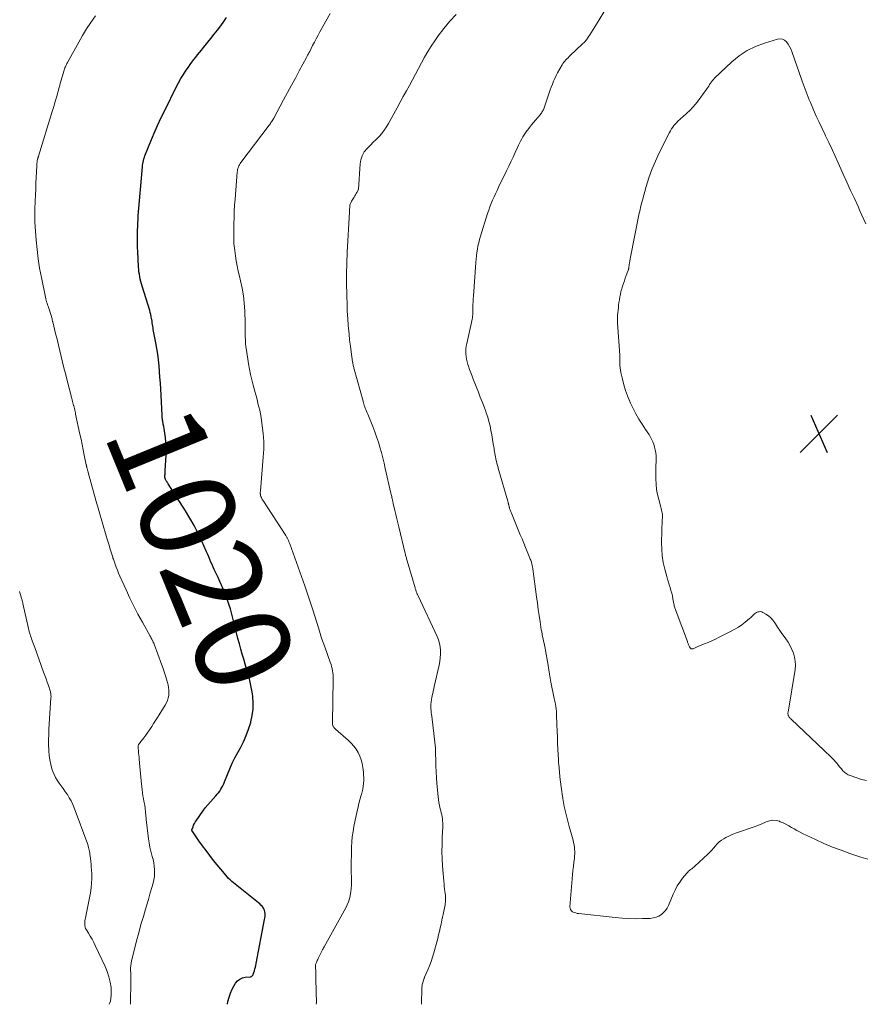
# Model space of a CAD drawing. Units: feet. Extents: x 1935000 to 1940000, y 519995 to 525000.
# Drawn here: x 1935896 to 1936072, y 520000 to 520206 of the extents above; entities that cross this region are included whole.
import ezdxf
from ezdxf.enums import TextEntityAlignment as Align

# ---------------------------------------------------------------- set-up
doc = ezdxf.new("R2010")
doc.units = ezdxf.units.FT
doc.header["$LTSCALE"] = 100
doc.header["$MEASUREMENT"] = 0
for name, color, linetype, lineweight in [('CONTOUR INDEX', 32, 'Continuous', 25), ('CONTOUR INDEX LABEL', 7, 'Continuous', 15), ('CONTOUR INTERMEDIATE', 40, 'Continuous', 15), ('SPOT ELEVATION', 7, 'Continuous', 15)]:
    doc.layers.add(name, color=color, linetype=linetype, lineweight=lineweight)
doc.styles.add('slant', font='romans.shx', dxfattribs={"oblique": 14.999978})

# ---------------------------------------------------------------- blocks, each defined once
blk = doc.blocks.new('SPOT')
at = {"layer": 'SPOT ELEVATION', "lineweight": 25}
for p, q in [((-3.95, -3.95), (3.86, 3.85)), ((-1.67, 3.81), (1.74, -3.97))]:
    blk.add_line(p, q, dxfattribs=at)

msp = doc.modelspace()

# ---------------------------------------------------------------- linework, layer by layer
at = {"layer": 'CONTOUR INDEX', "elevation": 1020, "flags": 128}
msp.add_lwpolyline([(1935939, 520000), (1935939.11, 520000.57), (1935939.33, 520001.46), (1935939.62, 520002.33), (1935939.99, 520003.16), (1935940.43, 520003.96), (1935940.71, 520004.41), (1935941.11, 520004.88), (1935941.57, 520005.27), (1935942.12, 520005.51), (1935942.72, 520005.65), (1935943.77, 520005.75), (1935943.9, 520005.78), (1935944.01, 520005.82), (1935944.11, 520005.9), (1935944.2, 520005.99), (1935944.36, 520006.2), (1935944.4, 520006.29), (1935944.63, 520007.03), (1935944.74, 520007.4), (1935944.84, 520007.77), (1935944.93, 520008.15), (1935945.01, 520008.53), (1935946.78, 520017.73), (1935946.83, 520018.05), (1935946.87, 520018.37), (1935946.89, 520018.7), (1935946.9, 520019.02), (1935946.86, 520019.34), (1935946.79, 520019.64), (1935946.66, 520019.92), (1935946.5, 520020.19), (1935946.46, 520020.24), (1935946.24, 520020.51), (1935946, 520020.77), (1935945.75, 520021.01), (1935945.48, 520021.24), (1935940.94, 520024.85), (1935940.59, 520025.13), (1935940.24, 520025.42), (1935939.91, 520025.72), (1935939.58, 520026.03), (1935939.26, 520026.35), (1935938.95, 520026.67), (1935938.65, 520027.01), (1935938.37, 520027.35), (1935936.12, 520030.13), (1935935.32, 520031.14), (1935934.54, 520032.16), (1935933.78, 520033.19), (1935933.04, 520034.24), (1935931.6, 520036.32), (1935931.59, 520036.34), (1935931.58, 520036.35), (1935931.58, 520036.37), (1935931.57, 520036.39), (1935931.56, 520036.46), (1935931.56, 520036.48), (1935931.56, 520036.5), (1935931.57, 520036.51), (1935931.57, 520036.53), (1935931.8, 520037.17), (1935931.93, 520037.5), (1935932.08, 520037.82), (1935932.26, 520038.13), (1935932.45, 520038.43), (1935933.84, 520040.4), (1935934.35, 520041.09), (1935934.87, 520041.76), (1935935.43, 520042.4), (1935936, 520043.03), (1935936.58, 520043.64), (1935936.87, 520043.96), (1935937.14, 520044.29), (1935937.39, 520044.64), (1935937.62, 520045.01), (1935937.84, 520045.38), (1935938.04, 520045.76), (1935938.22, 520046.15), (1935938.39, 520046.55), (1935939.01, 520048.11), (1935939.5, 520049.29), (1935940.02, 520050.44), (1935940.58, 520051.58), (1935941.18, 520052.71), (1935941.71, 520053.67), (1935942.35, 520054.95), (1935942.94, 520056.26), (1935943.44, 520057.6), (1935943.88, 520058.97), (1935943.93, 520059.13), (1935944.21, 520060.44), (1935944.39, 520061.76), (1935944.4, 520063.09), (1935944.3, 520064.43), (1935944.22, 520064.99), (1935944.05, 520066.05), (1935943.84, 520067.1), (1935943.59, 520068.14), (1935943.31, 520069.17), (1935943.01, 520070.2), (1935942.7, 520071.23), (1935942.41, 520072.26), (1935942.11, 520073.29), (1935941.81, 520074.36), (1935941.5, 520075.48), (1935941.2, 520076.6), (1935940.91, 520077.73), (1935940.63, 520078.86), (1935940.48, 520079.48), (1935940.28, 520080.3), (1935940.07, 520081.12), (1935939.85, 520081.93), (1935939.63, 520082.75), (1935939.38, 520083.55), (1935939.12, 520084.36), (1935938.84, 520085.15), (1935938.53, 520085.94), (1935938.49, 520086.05), (1935938.14, 520086.88), (1935937.78, 520087.71), (1935937.41, 520088.53), (1935937.03, 520089.35), (1935936.48, 520090.48), (1935936.24, 520091), (1935936, 520091.52), (1935935.78, 520092.05), (1935935.55, 520092.58), (1935935.33, 520093.11), (1935935.11, 520093.64), (1935934.88, 520094.17), (1935934.65, 520094.69), (1935933.64, 520096.95), (1935932.86, 520098.58), (1935932.04, 520100.19), (1935931.14, 520101.76), (1935930.2, 520103.3), (1935926.6, 520108.91), (1935926.5, 520109.07), (1935926.4, 520109.24), (1935926.3, 520109.4), (1935926.21, 520109.57), (1935926.11, 520109.74), (1935926.07, 520109.82), (1935926.03, 520109.91), (1935926, 520110), (1935925.97, 520110.09), (1935925.95, 520110.18), (1935925.94, 520110.27), (1935925.94, 520110.36), (1935925.94, 520110.46), (1935925.94, 520110.75), (1935925.95, 520110.99), (1935925.96, 520111.23), (1935925.98, 520111.47), (1935925.99, 520111.7), (1935926.2, 520114.92), (1935926.23, 520115.86), (1935926.22, 520116.79), (1935926.15, 520117.72), (1935926.04, 520118.65), (1935925.91, 520119.54), (1935925.84, 520120.02), (1935925.76, 520120.5), (1935925.68, 520120.97), (1935925.59, 520121.45), (1935925.46, 520122.09), (1935925.44, 520122.24), (1935925.41, 520122.4), (1935925.39, 520122.56), (1935925.37, 520122.71), (1935925.35, 520122.87), (1935925.34, 520123.03), (1935925.33, 520123.18), (1935925.32, 520123.34), (1935925.04, 520128.81), (1935924.97, 520130.02), (1935924.89, 520131.24), (1935924.79, 520132.45), (1935924.69, 520133.66), (1935924.56, 520134.87), (1935924.41, 520136.08), (1935924.23, 520137.28), (1935924.02, 520138.48), (1935923.62, 520140.58), (1935923.56, 520140.92), (1935923.5, 520141.26), (1935923.44, 520141.6), (1935923.39, 520141.94), (1935923.34, 520142.29), (1935923.29, 520142.63), (1935923.23, 520142.97), (1935923.18, 520143.31), (1935923.15, 520143.5), (1935923.07, 520143.93), (1935922.98, 520144.36), (1935922.87, 520144.79), (1935922.75, 520145.21), (1935921.18, 520150.29), (1935921.04, 520150.79), (1935920.9, 520151.29), (1935920.78, 520151.79), (1935920.67, 520152.3), (1935920.58, 520152.8), (1935920.5, 520153.31), (1935920.45, 520153.83), (1935920.41, 520154.34), (1935920.25, 520157.56), (1935920.22, 520158.43), (1935920.19, 520159.3), (1935920.19, 520160.17), (1935920.19, 520161.04), (1935920.19, 520161.28), (1935920.21, 520162.03), (1935920.23, 520162.78), (1935920.27, 520163.53), (1935920.31, 520164.28), (1935920.31, 520164.33), (1935920.36, 520165.1), (1935920.41, 520165.87), (1935920.47, 520166.64), (1935920.54, 520167.41), (1935921.21, 520175.26), (1935921.25, 520175.61), (1935921.3, 520175.95), (1935921.36, 520176.29), (1935921.43, 520176.63), (1935921.52, 520176.97), (1935921.62, 520177.3), (1935921.74, 520177.63), (1935921.86, 520177.96), (1935922.97, 520180.66), (1935923.67, 520182.32), (1935924.4, 520183.97), (1935925.16, 520185.61), (1935925.95, 520187.24), (1935928.29, 520191.95), (1935928.78, 520192.87), (1935929.28, 520193.77), (1935929.82, 520194.65), (1935930.39, 520195.52), (1935930.83, 520196.17), (1935931.2, 520196.69), (1935931.58, 520197.22), (1935931.97, 520197.73), (1935932.37, 520198.23), (1935932.77, 520198.74), (1935933.17, 520199.24), (1935933.58, 520199.74), (1935933.98, 520200.24), (1935935.54, 520202.16), (1935936.23, 520203.04), (1935936.92, 520203.93), (1935937.59, 520204.82), (1935938.25, 520205.73), (1935938.84, 520206.56)], dxfattribs=at)
at = {"layer": 'CONTOUR INTERMEDIATE', "flags": 128}
for points, elevation in [([(1935918.74, 520000), (1935918.79, 520005.02), (1935918.79, 520005.53), (1935918.79, 520006.05), (1935918.77, 520006.56), (1935918.75, 520007.08), (1935918.74, 520007.59), (1935918.76, 520008.1), (1935918.83, 520008.6), (1935918.94, 520009.1), (1935919.54, 520011.55), (1935919.98, 520013.27), (1935920.44, 520014.99), (1935920.92, 520016.7), (1935921.41, 520018.4), (1935921.86, 520019.91), (1935922.2, 520021.05), (1935922.53, 520022.19), (1935922.86, 520023.33), (1935923.19, 520024.47), (1935923.46, 520025.38), (1935923.62, 520026.07), (1935923.73, 520026.76), (1935923.77, 520027.47), (1935923.76, 520028.18), (1935923.7, 520028.88), (1935923.6, 520029.59), (1935923.45, 520030.28), (1935923.26, 520030.97), (1935923.17, 520031.25), (1935922.95, 520032.08), (1935922.75, 520032.92), (1935922.6, 520033.77), (1935922.48, 520034.62), (1935922.02, 520038.65), (1935921.98, 520039.01), (1935921.95, 520039.37), (1935921.92, 520039.73), (1935921.89, 520040.09), (1935921.86, 520040.46), (1935921.82, 520040.82), (1935921.77, 520041.18), (1935921.7, 520041.53), (1935921.62, 520041.95), (1935921.52, 520042.51), (1935921.42, 520043.08), (1935921.32, 520043.65), (1935921.24, 520044.22), (1935921.23, 520044.31), (1935921.14, 520044.92), (1935921.07, 520045.54), (1935921, 520046.16), (1935920.94, 520046.77), (1935920.55, 520051.28), (1935920.51, 520051.71), (1935920.47, 520052.14), (1935920.42, 520052.57), (1935920.38, 520053), (1935920.31, 520053.65), (1935920.31, 520053.76), (1935920.31, 520053.86), (1935920.31, 520053.97), (1935920.33, 520054.08), (1935920.33, 520054.1), (1935920.35, 520054.2), (1935920.38, 520054.29), (1935920.43, 520054.37), (1935920.48, 520054.45), (1935920.54, 520054.53), (1935920.6, 520054.61), (1935920.65, 520054.68), (1935920.71, 520054.76), (1935921.49, 520055.76), (1935921.93, 520056.34), (1935922.36, 520056.93), (1935922.77, 520057.53), (1935923.17, 520058.14), (1935923.56, 520058.76), (1935923.95, 520059.38), (1935924.34, 520060), (1935924.73, 520060.62), (1935925.97, 520062.59), (1935926.24, 520063.08), (1935926.46, 520063.59), (1935926.61, 520064.12), (1935926.72, 520064.67), (1935926.76, 520065.22), (1935926.76, 520065.78), (1935926.69, 520066.33), (1935926.57, 520066.88), (1935926.37, 520067.6), (1935926.11, 520068.51), (1935925.84, 520069.41), (1935925.54, 520070.3), (1935925.22, 520071.19), (1935923.66, 520075.38), (1935923.58, 520075.59), (1935923.49, 520075.8), (1935923.4, 520076.01), (1935923.3, 520076.21), (1935923.29, 520076.24), (1935923.18, 520076.45), (1935923.07, 520076.66), (1935922.95, 520076.87), (1935922.84, 520077.08), (1935921.2, 520079.96), (1935920.29, 520081.63), (1935919.41, 520083.31), (1935918.58, 520085.01), (1935917.79, 520086.73), (1935916.49, 520089.65), (1935916.23, 520090.26), (1935915.97, 520090.87), (1935915.73, 520091.49), (1935915.5, 520092.11), (1935915.21, 520092.94), (1935915.14, 520093.15), (1935915.06, 520093.36), (1935915, 520093.56), (1935914.93, 520093.77), (1935914.86, 520093.98), (1935914.8, 520094.19), (1935914.74, 520094.4), (1935914.67, 520094.61), (1935914.42, 520095.47), (1935914.23, 520096.11), (1935914.04, 520096.75), (1935913.85, 520097.39), (1935913.66, 520098.03), (1935912.08, 520103.39), (1935911.95, 520103.85), (1935911.82, 520104.31), (1935911.69, 520104.77), (1935911.56, 520105.23), (1935909.88, 520111.28), (1935909.84, 520111.44), (1935909.79, 520111.61), (1935909.75, 520111.77), (1935909.7, 520111.94), (1935909.67, 520112.05), (1935909.65, 520112.16), (1935909.62, 520112.27), (1935909.59, 520112.38), (1935909.56, 520112.49), (1935909.54, 520112.6), (1935909.51, 520112.72), (1935909.49, 520112.83), (1935909.46, 520112.94), (1935909.06, 520114.94), (1935908.83, 520116.05), (1935908.6, 520117.16), (1935908.37, 520118.27), (1935908.14, 520119.37), (1935907.25, 520123.52), (1935907.19, 520123.81), (1935907.12, 520124.1), (1935907.06, 520124.39), (1935906.99, 520124.68), (1935906.85, 520125.26), (1935906.83, 520125.35), (1935906.69, 520125.92), (1935906.61, 520126.2), (1935906.54, 520126.49), (1935906.47, 520126.77), (1935906.4, 520127.05), (1935905.42, 520130.86), (1935905.11, 520132.05), (1935904.81, 520133.24), (1935904.52, 520134.43), (1935904.22, 520135.62), (1935903.93, 520136.81), (1935903.64, 520138), (1935903.35, 520139.19), (1935903.05, 520140.38), (1935902.46, 520142.82), (1935902.43, 520142.91), (1935902.41, 520143), (1935902.39, 520143.09), (1935902.37, 520143.18), (1935902.34, 520143.34), (1935902.32, 520143.45), (1935901.68, 520145.53), (1935901.58, 520145.84), (1935901.48, 520146.14), (1935901.38, 520146.44), (1935901.28, 520146.75), (1935901.18, 520147.05), (1935901.09, 520147.36), (1935901.01, 520147.67), (1935900.94, 520147.98), (1935900.08, 520152.12), (1935899.71, 520154.06), (1935899.4, 520156.01), (1935899.17, 520157.98), (1935899, 520159.95), (1935898.74, 520163.68), (1935898.72, 520164.03), (1935898.71, 520164.37), (1935898.7, 520164.72), (1935898.7, 520165.07), (1935898.71, 520165.17), (1935898.71, 520165.46), (1935898.72, 520165.76), (1935898.73, 520166.06), (1935898.74, 520166.36), (1935898.8, 520168.2), (1935898.85, 520169.42), (1935898.9, 520170.64), (1935898.95, 520171.86), (1935899, 520173.08), (1935899.11, 520175.48), (1935899.13, 520175.75), (1935899.15, 520176.01), (1935899.19, 520176.28), (1935899.23, 520176.54), (1935899.3, 520176.91), (1935899.32, 520176.99), (1935899.33, 520177.07), (1935899.36, 520177.15), (1935899.38, 520177.23), (1935899.41, 520177.3), (1935899.44, 520177.38), (1935899.46, 520177.46), (1935899.48, 520177.53), (1935902.33, 520186.87), (1935902.65, 520187.93), (1935902.97, 520189), (1935903.28, 520190.07), (1935903.58, 520191.15), (1935904.08, 520192.93), (1935904.21, 520193.41), (1935904.35, 520193.89), (1935904.49, 520194.36), (1935904.63, 520194.84), (1935904.77, 520195.32), (1935904.84, 520195.55), (1935904.92, 520195.78), (1935905.01, 520196.01), (1935905.11, 520196.23), (1935905.21, 520196.46), (1935905.32, 520196.68), (1935905.43, 520196.89), (1935905.54, 520197.11), (1935907.9, 520201.38), (1935908.71, 520202.79), (1935909.55, 520204.18), (1935910.44, 520205.53), (1935911.37, 520206.87)], 1016), ([(1935957.59, 520000), (1935957.59, 520000.11), (1935957.6, 520000.29), (1935957.57, 520002.64), (1935957.55, 520003.57), (1935957.53, 520004.51), (1935957.51, 520005.44), (1935957.49, 520006.38), (1935957.44, 520008.25), (1935957.46, 520008.33), (1935957.62, 520008.76), (1935957.7, 520008.97), (1935957.79, 520009.19), (1935957.89, 520009.4), (1935957.98, 520009.61), (1935958.87, 520011.38), (1935958.91, 520011.46), (1935958.95, 520011.54), (1935959, 520011.63), (1935959.04, 520011.71), (1935959.09, 520011.79), (1935959.14, 520011.87), (1935959.18, 520011.95), (1935959.23, 520012.03), (1935963.75, 520020.18), (1935964.06, 520020.79), (1935964.32, 520021.42), (1935964.53, 520022.06), (1935964.7, 520022.73), (1935964.71, 520022.8), (1935964.83, 520023.51), (1935964.91, 520024.22), (1935964.95, 520024.94), (1935964.96, 520025.66), (1935964.94, 520026.51), (1935964.91, 520027.66), (1935964.9, 520028.81), (1935964.91, 520029.96), (1935964.93, 520031.11), (1935964.98, 520032.9), (1935965.03, 520033.98), (1935965.13, 520035.06), (1935965.28, 520036.14), (1935965.47, 520037.21), (1935966.15, 520040.5), (1935966.32, 520041.27), (1935966.5, 520042.03), (1935966.7, 520042.79), (1935966.91, 520043.55), (1935967.02, 520043.91), (1935967.17, 520044.48), (1935967.3, 520045.06), (1935967.4, 520045.65), (1935967.48, 520046.23), (1935967.52, 520046.83), (1935967.53, 520047.42), (1935967.5, 520048.01), (1935967.44, 520048.6), (1935967.31, 520049.58), (1935967.16, 520050.39), (1935966.95, 520051.17), (1935966.67, 520051.93), (1935966.33, 520052.68), (1935965.91, 520053.38), (1935965.45, 520054.04), (1935964.91, 520054.65), (1935964.33, 520055.22), (1935961.58, 520057.62), (1935961.47, 520057.73), (1935961.36, 520057.85), (1935961.26, 520057.97), (1935961.17, 520058.1), (1935961.11, 520058.19), (1935961.06, 520058.29), (1935961.02, 520058.38), (1935961, 520058.48), (1935960.98, 520058.58), (1935960.97, 520058.69), (1935960.97, 520058.79), (1935960.97, 520058.9), (1935960.97, 520059.01), (1935961.15, 520068.01), (1935961.14, 520068.47), (1935961.12, 520068.92), (1935961.07, 520069.37), (1935961, 520069.83), (1935960.91, 520070.27), (1935960.8, 520070.72), (1935960.67, 520071.15), (1935960.52, 520071.59), (1935959.36, 520074.8), (1935959.03, 520075.73), (1935958.7, 520076.67), (1935958.39, 520077.62), (1935958.09, 520078.56), (1935956.84, 520082.56), (1935956.64, 520083.2), (1935956.44, 520083.83), (1935956.24, 520084.46), (1935956.03, 520085.09), (1935955.82, 520085.73), (1935955.61, 520086.36), (1935955.4, 520086.98), (1935955.17, 520087.61), (1935952.03, 520096.35), (1935951.97, 520096.52), (1935951.91, 520096.68), (1935951.85, 520096.85), (1935951.79, 520097.02), (1935951.76, 520097.07), (1935951.71, 520097.21), (1935951.65, 520097.34), (1935951.59, 520097.48), (1935951.52, 520097.61), (1935951.45, 520097.74), (1935951.38, 520097.86), (1935951.3, 520097.99), (1935951.22, 520098.11), (1935946.42, 520105.49), (1935946.3, 520105.69), (1935946.19, 520105.89), (1935946.1, 520106.1), (1935946.02, 520106.31), (1935945.94, 520106.53), (1935945.91, 520106.64), (1935945.89, 520106.76), (1935945.88, 520106.87), (1935945.87, 520106.98), (1935945.88, 520107.1), (1935945.88, 520107.22), (1935945.89, 520107.33), (1935945.9, 520107.45), (1935946.5, 520114.54), (1935946.59, 520116.18), (1935946.59, 520117.82), (1935946.48, 520119.45), (1935946.3, 520121.08), (1935946.04, 520122.81), (1935945.91, 520123.58), (1935945.76, 520124.34), (1935945.59, 520125.09), (1935945.39, 520125.84), (1935945.19, 520126.59), (1935944.98, 520127.34), (1935944.78, 520128.09), (1935944.58, 520128.84), (1935944.39, 520129.57), (1935944.12, 520130.69), (1935943.86, 520131.81), (1935943.64, 520132.94), (1935943.43, 520134.07), (1935942.96, 520136.94), (1935942.86, 520137.63), (1935942.79, 520138.34), (1935942.75, 520139.04), (1935942.74, 520139.75), (1935942.74, 520140.45), (1935942.74, 520141.16), (1935942.72, 520141.87), (1935942.7, 520142.58), (1935942.61, 520145.17), (1935942.51, 520146.75), (1935942.34, 520148.32), (1935942.08, 520149.88), (1935941.75, 520151.44), (1935941.51, 520152.44), (1935941.27, 520153.49), (1935941.05, 520154.54), (1935940.86, 520155.59), (1935940.69, 520156.65), (1935940.52, 520157.77), (1935940.46, 520158.27), (1935940.4, 520158.78), (1935940.37, 520159.28), (1935940.34, 520159.78), (1935940.32, 520160.29), (1935940.31, 520160.8), (1935940.31, 520161.3), (1935940.32, 520161.81), (1935940.34, 520163.38), (1935940.38, 520164.67), (1935940.43, 520165.96), (1935940.5, 520167.25), (1935940.59, 520168.53), (1935941.05, 520174.17), (1935941.09, 520174.44), (1935941.13, 520174.71), (1935941.2, 520174.98), (1935941.29, 520175.24), (1935941.39, 520175.49), (1935941.51, 520175.74), (1935941.65, 520175.97), (1935941.81, 520176.2), (1935947.72, 520184), (1935947.85, 520184.18), (1935947.98, 520184.36), (1935948.11, 520184.54), (1935948.23, 520184.73), (1935948.36, 520184.91), (1935948.47, 520185.1), (1935948.59, 520185.29), (1935948.7, 520185.49), (1935950.76, 520189.32), (1935951.58, 520190.84), (1935952.4, 520192.36), (1935953.21, 520193.88), (1935954.02, 520195.4), (1935955.52, 520198.21), (1935955.58, 520198.32), (1935955.65, 520198.43), (1935955.71, 520198.55), (1935955.77, 520198.66), (1935955.8, 520198.7), (1935955.85, 520198.8), (1935955.91, 520198.89), (1935955.96, 520198.98), (1935956.01, 520199.07), (1935956.06, 520199.17), (1935956.11, 520199.26), (1935956.16, 520199.36), (1935956.21, 520199.45), (1935956.83, 520200.69), (1935957.2, 520201.41), (1935957.57, 520202.12), (1935957.95, 520202.82), (1935958.34, 520203.53), (1935960.52, 520207.4)], 1024), ([(1935979.61, 520000), (1935979.7, 520003.51), (1935979.73, 520003.85), (1935979.77, 520004.18), (1935979.85, 520004.5), (1935979.94, 520004.82), (1935980.08, 520005.24), (1935980.12, 520005.35), (1935980.16, 520005.46), (1935980.21, 520005.57), (1935980.26, 520005.68), (1935980.94, 520007.2), (1935981.3, 520008.07), (1935981.64, 520008.96), (1935981.93, 520009.86), (1935982.2, 520010.77), (1935983, 520013.8), (1935983.18, 520014.53), (1935983.36, 520015.26), (1935983.53, 520016), (1935983.69, 520016.74), (1935983.95, 520018.01), (1935983.97, 520018.11), (1935983.99, 520018.21), (1935984.02, 520018.32), (1935984.04, 520018.42), (1935984.06, 520018.52), (1935984.08, 520018.62), (1935984.1, 520018.73), (1935984.12, 520018.83), (1935984.52, 520020.8), (1935984.57, 520021.09), (1935984.6, 520021.39), (1935984.63, 520021.68), (1935984.64, 520021.98), (1935984.64, 520022.28), (1935984.63, 520022.57), (1935984.6, 520022.87), (1935984.57, 520023.16), (1935984.5, 520023.63), (1935984.43, 520024.16), (1935984.37, 520024.69), (1935984.32, 520025.22), (1935984.27, 520025.75), (1935984.02, 520028.96), (1935983.93, 520030.47), (1935983.88, 520031.97), (1935983.89, 520033.48), (1935983.94, 520034.99), (1935984.04, 520037.16), (1935984.05, 520037.58), (1935984.04, 520038), (1935984.01, 520038.42), (1935983.96, 520038.84), (1935983.89, 520039.26), (1935983.82, 520039.68), (1935983.73, 520040.09), (1935983.62, 520040.5), (1935983.51, 520040.95), (1935983.36, 520041.58), (1935983.23, 520042.22), (1935983.13, 520042.87), (1935983.06, 520043.52), (1935982.82, 520046.2), (1935982.73, 520047.43), (1935982.65, 520048.67), (1935982.61, 520049.9), (1935982.59, 520051.14), (1935982.56, 520052.38), (1935982.5, 520053.62), (1935982.4, 520054.85), (1935982.27, 520056.08), (1935981.74, 520060.29), (1935981.69, 520060.69), (1935981.65, 520061.08), (1935981.61, 520061.48), (1935981.58, 520061.88), (1935981.56, 520062.18), (1935981.55, 520062.43), (1935981.55, 520062.67), (1935981.57, 520062.92), (1935981.59, 520063.16), (1935981.63, 520063.41), (1935981.66, 520063.65), (1935981.71, 520063.89), (1935981.75, 520064.13), (1935981.85, 520064.61), (1935981.95, 520065.09), (1935982.05, 520065.56), (1935982.16, 520066.04), (1935982.26, 520066.52), (1935983.27, 520071.01), (1935983.41, 520071.77), (1935983.51, 520072.52), (1935983.55, 520073.29), (1935983.56, 520074.05), (1935983.49, 520074.81), (1935983.37, 520075.55), (1935983.15, 520076.28), (1935982.87, 520076.98), (1935978.89, 520085.49), (1935978.83, 520085.62), (1935978.77, 520085.75), (1935978.71, 520085.88), (1935978.65, 520086.01), (1935978.6, 520086.14), (1935978.55, 520086.27), (1935978.5, 520086.4), (1935978.46, 520086.54), (1935978.45, 520086.58), (1935978.41, 520086.73), (1935978.36, 520086.89), (1935978.31, 520087.05), (1935978.27, 520087.2), (1935976.59, 520092.85), (1935976.54, 520093.04), (1935976.48, 520093.23), (1935976.43, 520093.42), (1935976.38, 520093.62), (1935976.32, 520093.81), (1935976.27, 520094), (1935976.22, 520094.19), (1935976.18, 520094.39), (1935974.83, 520099.94), (1935974.62, 520100.79), (1935974.42, 520101.65), (1935974.22, 520102.51), (1935974.02, 520103.37), (1935973.68, 520104.86), (1935973.65, 520104.98), (1935973.63, 520105.09), (1935973.6, 520105.21), (1935973.58, 520105.33), (1935973.55, 520105.44), (1935973.52, 520105.56), (1935973.5, 520105.67), (1935973.47, 520105.79), (1935973.42, 520106.02), (1935973.36, 520106.26), (1935973.31, 520106.49), (1935973.26, 520106.72), (1935973.21, 520106.96), (1935972.03, 520112.15), (1935971.77, 520113.27), (1935971.49, 520114.38), (1935971.2, 520115.49), (1935970.9, 520116.59), (1935970.58, 520117.69), (1935970.22, 520118.78), (1935969.83, 520119.85), (1935969.41, 520120.91), (1935968.34, 520123.5), (1935968.2, 520123.82), (1935968.07, 520124.15), (1935967.95, 520124.47), (1935967.82, 520124.8), (1935967.67, 520125.21), (1935967.62, 520125.33), (1935967.58, 520125.46), (1935967.54, 520125.59), (1935967.51, 520125.72), (1935967.47, 520125.84), (1935967.44, 520125.97), (1935967.4, 520126.1), (1935967.37, 520126.23), (1935965.52, 520132.93), (1935965.47, 520133.12), (1935965.42, 520133.31), (1935965.37, 520133.5), (1935965.33, 520133.7), (1935965.29, 520133.89), (1935965.25, 520134.08), (1935965.22, 520134.27), (1935965.18, 520134.47), (1935964.88, 520136.55), (1935964.72, 520137.79), (1935964.56, 520139.03), (1935964.44, 520140.27), (1935964.32, 520141.52), (1935964.28, 520142.06), (1935964.17, 520143.58), (1935964.08, 520145.1), (1935964.03, 520146.62), (1935963.99, 520148.14), (1935963.94, 520151.3), (1935963.93, 520152.07), (1935963.93, 520152.83), (1935963.94, 520153.59), (1935963.96, 520154.36), (1935963.98, 520155.12), (1935964.01, 520155.88), (1935964.04, 520156.65), (1935964.08, 520157.41), (1935964.54, 520165.81), (1935964.55, 520166.03), (1935964.56, 520166.25), (1935964.57, 520166.47), (1935964.58, 520166.69), (1935964.58, 520166.79), (1935964.59, 520166.96), (1935964.61, 520167.13), (1935964.64, 520167.3), (1935964.68, 520167.47), (1935964.73, 520167.63), (1935964.79, 520167.79), (1935964.86, 520167.95), (1935964.95, 520168.1), (1935965.48, 520168.96), (1935965.63, 520169.21), (1935965.78, 520169.45), (1935965.92, 520169.7), (1935966.07, 520169.94), (1935966.34, 520170.4), (1935966.35, 520170.42), (1935966.35, 520170.44), (1935966.36, 520170.45), (1935966.36, 520170.47), (1935966.38, 520170.54), (1935966.38, 520170.56), (1935966.39, 520170.58), (1935966.39, 520170.59), (1935966.39, 520170.61), (1935966.75, 520175.89), (1935966.91, 520176.79), (1935967.18, 520177.63), (1935967.63, 520178.4), (1935968.2, 520179.11), (1935968.32, 520179.23), (1935968.92, 520179.84), (1935969.52, 520180.44), (1935970.12, 520181.05), (1935970.72, 520181.67), (1935971.29, 520182.3), (1935971.82, 520182.96), (1935972.29, 520183.66), (1935972.73, 520184.39), (1935974.52, 520187.67), (1935975.16, 520188.84), (1935975.8, 520190.01), (1935976.44, 520191.18), (1935977.07, 520192.35), (1935977.71, 520193.53), (1935978.34, 520194.7), (1935978.96, 520195.88), (1935979.57, 520197.07), (1935979.58, 520197.09), (1935980.23, 520198.27), (1935980.9, 520199.43), (1935981.62, 520200.56), (1935982.37, 520201.68), (1935983.08, 520202.7), (1935984.27, 520204.26), (1935985.51, 520205.77), (1935986.86, 520207.2)], 1028), ([(1936072.94, 520030.35), (1936071.51, 520030.81), (1936070.08, 520031.28), (1936069.21, 520031.57), (1936067.39, 520032.23), (1936065.58, 520032.92), (1936063.8, 520033.68), (1936062.04, 520034.47), (1936059.28, 520035.77), (1936058.69, 520036.07), (1936058.11, 520036.37), (1936057.54, 520036.7), (1936056.98, 520037.04), (1936056.42, 520037.37), (1936055.85, 520037.68), (1936055.26, 520037.96), (1936054.66, 520038.22), (1936054.47, 520038.3), (1936053.78, 520038.48), (1936053.08, 520038.54), (1936052.4, 520038.43), (1936051.72, 520038.2), (1936051.54, 520038.11), (1936050.77, 520037.76), (1936049.99, 520037.43), (1936049.2, 520037.13), (1936048.39, 520036.85), (1936046.32, 520036.19), (1936045.53, 520035.92), (1936044.76, 520035.61), (1936044.01, 520035.27), (1936043.27, 520034.89), (1936042.86, 520034.67), (1936042.36, 520034.35), (1936041.89, 520034), (1936041.47, 520033.6), (1936041.08, 520033.16), (1936040.71, 520032.69), (1936040.32, 520032.25), (1936039.91, 520031.82), (1936039.48, 520031.41), (1936036.78, 520028.91), (1936036.57, 520028.73), (1936036.36, 520028.55), (1936036.14, 520028.38), (1936035.91, 520028.21), (1936035.69, 520028.04), (1936035.48, 520027.86), (1936035.29, 520027.66), (1936035.11, 520027.45), (1936034.22, 520026.37), (1936033.64, 520025.58), (1936033.11, 520024.77), (1936032.65, 520023.92), (1936032.24, 520023.03), (1936031.29, 520020.71), (1936031.01, 520020.15), (1936030.67, 520019.64), (1936030.25, 520019.19), (1936029.78, 520018.78), (1936029.24, 520018.46), (1936028.68, 520018.22), (1936028.09, 520018.07), (1936027.47, 520017.99), (1936025.86, 520017.94), (1936024.42, 520017.92), (1936022.99, 520017.94), (1936021.55, 520018.02), (1936020.12, 520018.15), (1936012.54, 520018.98), (1936012.2, 520019.04), (1936011.86, 520019.12), (1936011.54, 520019.24), (1936011.22, 520019.38), (1936010.97, 520019.58), (1936010.78, 520019.81), (1936010.69, 520020.09), (1936010.65, 520020.41), (1936011.13, 520026.25), (1936011.21, 520027.12), (1936011.29, 520028), (1936011.39, 520028.87), (1936011.49, 520029.74), (1936011.58, 520030.53), (1936011.63, 520031.01), (1936011.65, 520031.49), (1936011.65, 520031.97), (1936011.63, 520032.45), (1936011.58, 520032.92), (1936011.51, 520033.4), (1936011.42, 520033.87), (1936011.3, 520034.33), (1936010.52, 520037.23), (1936010.3, 520038.06), (1936010.08, 520038.9), (1936009.87, 520039.74), (1936009.67, 520040.58), (1936009.48, 520041.42), (1936009.31, 520042.26), (1936009.16, 520043.11), (1936009.02, 520043.97), (1936008.94, 520044.51), (1936008.79, 520045.54), (1936008.66, 520046.57), (1936008.55, 520047.61), (1936008.45, 520048.65), (1936008.31, 520050.19), (1936008.29, 520050.46), (1936008.27, 520050.72), (1936008.26, 520050.99), (1936008.24, 520051.25), (1936008.14, 520053.32), (1936008.08, 520054.63), (1936008.03, 520055.93), (1936007.98, 520057.23), (1936007.93, 520058.53), (1936007.86, 520060.66), (1936007.85, 520060.92), (1936007.83, 520061.18), (1936007.81, 520061.44), (1936007.78, 520061.7), (1936007.75, 520061.96), (1936007.71, 520062.22), (1936007.67, 520062.48), (1936007.62, 520062.74), (1936007.6, 520062.82), (1936007.54, 520063.12), (1936007.47, 520063.42), (1936007.41, 520063.72), (1936007.35, 520064.01), (1936006.66, 520067.44), (1936006.5, 520068.29), (1936006.35, 520069.13), (1936006.22, 520069.98), (1936006.1, 520070.83), (1936006.07, 520071.01), (1936005.96, 520071.77), (1936005.84, 520072.53), (1936005.71, 520073.29), (1936005.56, 520074.05), (1936005.44, 520074.61), (1936005.34, 520075.09), (1936005.24, 520075.56), (1936005.14, 520076.03), (1936005.03, 520076.51), (1936004.92, 520076.98), (1936004.83, 520077.46), (1936004.74, 520077.93), (1936004.66, 520078.41), (1936004.42, 520080.06), (1936004.23, 520081.36), (1936004.04, 520082.67), (1936003.86, 520083.97), (1936003.68, 520085.28), (1936002.89, 520091.12), (1936002.86, 520091.28), (1936002.84, 520091.45), (1936002.81, 520091.61), (1936002.78, 520091.77), (1936002.75, 520091.93), (1936002.71, 520092.1), (1936002.67, 520092.26), (1936002.62, 520092.41), (1936002.58, 520092.54), (1936002.51, 520092.76), (1936002.44, 520092.98), (1936002.35, 520093.2), (1936002.27, 520093.41), (1936001.72, 520094.75), (1936001.36, 520095.63), (1936000.99, 520096.52), (1936000.63, 520097.4), (1936000.26, 520098.28), (1935998.41, 520102.77), (1935998.34, 520102.95), (1935998.27, 520103.13), (1935998.2, 520103.32), (1935998.14, 520103.5), (1935998.04, 520103.78), (1935998.03, 520103.82), (1935998.01, 520103.87), (1935998, 520103.92), (1935997.98, 520103.97), (1935997.97, 520104.02), (1935997.96, 520104.07), (1935997.95, 520104.11), (1935997.94, 520104.16), (1935997.86, 520104.53), (1935997.83, 520104.63), (1935997.81, 520104.72), (1935997.79, 520104.82), (1935997.76, 520104.92), (1935997.73, 520105.01), (1935997.71, 520105.11), (1935997.68, 520105.21), (1935997.65, 520105.3), (1935995.81, 520111.7), (1935995.52, 520112.77), (1935995.25, 520113.86), (1935995.03, 520114.95), (1935994.82, 520116.05), (1935994.77, 520116.37), (1935994.61, 520117.31), (1935994.45, 520118.25), (1935994.29, 520119.19), (1935994.13, 520120.13), (1935993.94, 520121.06), (1935993.72, 520121.98), (1935993.45, 520122.89), (1935993.15, 520123.79), (1935993.06, 520124.05), (1935992.68, 520125.08), (1935992.3, 520126.1), (1935991.9, 520127.11), (1935991.51, 520128.13), (1935990.44, 520130.82), (1935990.17, 520131.51), (1935989.91, 520132.2), (1935989.65, 520132.9), (1935989.41, 520133.59), (1935989.3, 520133.93), (1935989.14, 520134.47), (1935989.01, 520135.01), (1935988.92, 520135.56), (1935988.87, 520136.12), (1935988.86, 520136.67), (1935988.88, 520137.23), (1935988.95, 520137.78), (1935989.06, 520138.33), (1935990.09, 520142.73), (1935990.16, 520143.05), (1935990.22, 520143.38), (1935990.26, 520143.7), (1935990.3, 520144.03), (1935990.32, 520144.35), (1935990.34, 520144.68), (1935990.35, 520145.01), (1935990.36, 520145.34), (1935990.36, 520145.87), (1935990.37, 520146.46), (1935990.38, 520147.06), (1935990.41, 520147.65), (1935990.45, 520148.24), (1935990.95, 520155.29), (1935991.01, 520155.98), (1935991.08, 520156.68), (1935991.18, 520157.37), (1935991.29, 520158.06), (1935991.42, 520158.74), (1935991.58, 520159.42), (1935991.75, 520160.1), (1935991.95, 520160.77), (1935993.44, 520165.52), (1935993.68, 520166.22), (1935993.92, 520166.93), (1935994.19, 520167.62), (1935994.48, 520168.31), (1935994.78, 520168.99), (1935995.08, 520169.67), (1935995.4, 520170.35), (1935995.72, 520171.02), (1935997.38, 520174.44), (1935997.85, 520175.4), (1935998.31, 520176.37), (1935998.76, 520177.33), (1935999.21, 520178.31), (1935999.69, 520179.35), (1935999.9, 520179.8), (1936000.12, 520180.25), (1936000.34, 520180.69), (1936000.57, 520181.13), (1936000.81, 520181.56), (1936001.06, 520181.99), (1936001.34, 520182.4), (1936001.63, 520182.8), (1936001.82, 520183.04), (1936002.22, 520183.55), (1936002.62, 520184.06), (1936003.03, 520184.57), (1936003.45, 520185.06), (1936004.42, 520186.2), (1936004.55, 520186.37), (1936004.68, 520186.53), (1936004.79, 520186.71), (1936004.9, 520186.88), (1936005, 520187.07), (1936005.09, 520187.25), (1936005.18, 520187.45), (1936005.25, 520187.64), (1936006.12, 520190.17), (1936006.33, 520190.78), (1936006.54, 520191.39), (1936006.76, 520192), (1936006.98, 520192.61), (1936007.22, 520193.22), (1936007.48, 520193.81), (1936007.76, 520194.39), (1936008.07, 520194.96), (1936009.02, 520196.64), (1936009.19, 520196.92), (1936009.37, 520197.19), (1936009.58, 520197.43), (1936009.8, 520197.67), (1936010.03, 520197.9), (1936010.26, 520198.13), (1936010.5, 520198.36), (1936010.73, 520198.59), (1936013.23, 520200.96), (1936013.68, 520201.42), (1936014.1, 520201.9), (1936014.48, 520202.41), (1936014.84, 520202.95), (1936015.18, 520203.49), (1936015.51, 520204.04), (1936015.85, 520204.59), (1936016.19, 520205.14), (1936017.77, 520207.68)], 1032), ([(1936072.67, 520046.83), (1936071.67, 520047.08), (1936070.69, 520047.38), (1936069.29, 520047.87), (1936068.86, 520048.06), (1936068.46, 520048.29), (1936068.1, 520048.58), (1936067.76, 520048.9), (1936067.45, 520049.26), (1936067.14, 520049.62), (1936066.84, 520049.99), (1936066.54, 520050.37), (1936066.53, 520050.38), (1936066.22, 520050.76), (1936065.9, 520051.13), (1936065.57, 520051.48), (1936065.22, 520051.82), (1936056.95, 520059.65), (1936056.85, 520059.74), (1936056.76, 520059.84), (1936056.66, 520059.93), (1936056.57, 520060.03), (1936056.49, 520060.13), (1936056.42, 520060.24), (1936056.36, 520060.35), (1936056.32, 520060.48), (1936056.31, 520060.53), (1936056.28, 520060.68), (1936056.26, 520060.83), (1936056.26, 520060.99), (1936056.28, 520061.14), (1936057.74, 520070.1), (1936057.81, 520070.96), (1936057.8, 520071.8), (1936057.66, 520072.64), (1936057.43, 520073.47), (1936057.1, 520074.27), (1936056.72, 520075.05), (1936056.28, 520075.8), (1936055.79, 520076.52), (1936055.46, 520076.96), (1936054.99, 520077.61), (1936054.53, 520078.27), (1936054.08, 520078.94), (1936053.65, 520079.62), (1936053.5, 520079.87), (1936053.11, 520080.4), (1936052.69, 520080.88), (1936052.2, 520081.29), (1936051.66, 520081.66), (1936051.03, 520082.03), (1936050.77, 520082.13), (1936050.51, 520082.19), (1936050.24, 520082.18), (1936049.97, 520082.12), (1936049.71, 520082), (1936049.47, 520081.87), (1936049.25, 520081.7), (1936049.04, 520081.5), (1936048.85, 520081.3), (1936048.65, 520081.1), (1936048.44, 520080.91), (1936048.22, 520080.72), (1936047.3, 520079.99), (1936046.6, 520079.46), (1936045.89, 520078.97), (1936045.15, 520078.52), (1936044.38, 520078.1), (1936041.86, 520076.82), (1936041.11, 520076.45), (1936040.35, 520076.1), (1936039.59, 520075.76), (1936038.81, 520075.44), (1936037.55, 520074.94), (1936037.41, 520074.88), (1936037.26, 520074.82), (1936037.12, 520074.75), (1936036.98, 520074.68), (1936036.84, 520074.61), (1936036.7, 520074.55), (1936036.56, 520074.49), (1936036.41, 520074.43), (1936036.36, 520074.41), (1936036.2, 520074.39), (1936036.05, 520074.41), (1936035.92, 520074.49), (1936035.81, 520074.6), (1936035.67, 520074.83), (1936035.6, 520074.96), (1936035.53, 520075.1), (1936035.47, 520075.23), (1936035.42, 520075.38), (1936035.38, 520075.52), (1936035.33, 520075.66), (1936035.28, 520075.81), (1936035.23, 520075.95), (1936032.85, 520082.22), (1936032.78, 520082.41), (1936032.71, 520082.61), (1936032.65, 520082.81), (1936032.59, 520083), (1936032.54, 520083.2), (1936032.49, 520083.4), (1936032.45, 520083.6), (1936032.41, 520083.8), (1936032.21, 520084.89), (1936032.09, 520085.48), (1936031.95, 520086.07), (1936031.79, 520086.65), (1936031.6, 520087.23), (1936031.42, 520087.8), (1936031.24, 520088.38), (1936031.07, 520088.96), (1936030.91, 520089.54), (1936030.49, 520091.11), (1936030.18, 520092.49), (1936029.96, 520093.87), (1936029.86, 520095.27), (1936029.84, 520096.68), (1936029.97, 520101.44), (1936029.98, 520101.57), (1936029.99, 520101.71), (1936030, 520101.84), (1936030.01, 520101.97), (1936030.02, 520102.1), (1936030.02, 520102.24), (1936030.01, 520102.37), (1936030, 520102.5), (1936029.95, 520102.85), (1936029.9, 520103.15), (1936029.84, 520103.45), (1936029.77, 520103.75), (1936029.7, 520104.05), (1936029.24, 520105.64), (1936028.98, 520106.71), (1936028.78, 520107.78), (1936028.67, 520108.86), (1936028.61, 520109.96), (1936028.6, 520110.82), (1936028.6, 520111.49), (1936028.61, 520112.15), (1936028.63, 520112.82), (1936028.66, 520113.48), (1936028.67, 520113.58), (1936028.68, 520114.2), (1936028.66, 520114.81), (1936028.6, 520115.42), (1936028.51, 520116.03), (1936028.5, 520116.07), (1936028.36, 520116.65), (1936028.19, 520117.21), (1936027.97, 520117.76), (1936027.72, 520118.29), (1936027.43, 520118.82), (1936027.13, 520119.33), (1936026.81, 520119.84), (1936026.49, 520120.34), (1936025.74, 520121.44), (1936025.06, 520122.5), (1936024.43, 520123.59), (1936023.86, 520124.71), (1936023.33, 520125.85), (1936023.18, 520126.19), (1936022.72, 520127.33), (1936022.31, 520128.48), (1936021.95, 520129.65), (1936021.64, 520130.84), (1936021.3, 520132.28), (1936021.2, 520132.75), (1936021.13, 520133.23), (1936021.09, 520133.71), (1936021.07, 520134.2), (1936021.07, 520134.94), (1936021.07, 520135.05), (1936021.07, 520135.17), (1936021.07, 520135.28), (1936021.07, 520135.4), (1936021.07, 520135.51), (1936021.07, 520135.62), (1936021.07, 520135.74), (1936021.06, 520135.85), (1936020.61, 520142.6), (1936020.6, 520142.8), (1936020.59, 520143.01), (1936020.59, 520143.22), (1936020.59, 520143.43), (1936020.59, 520143.64), (1936020.6, 520143.85), (1936020.62, 520144.05), (1936020.63, 520144.26), (1936020.78, 520145.76), (1936020.84, 520146.34), (1936020.91, 520146.92), (1936021, 520147.49), (1936021.09, 520148.07), (1936021.2, 520148.64), (1936021.33, 520149.2), (1936021.48, 520149.76), (1936021.65, 520150.32), (1936021.65, 520150.33), (1936021.84, 520150.89), (1936022.04, 520151.45), (1936022.24, 520152), (1936022.44, 520152.55), (1936022.8, 520153.48), (1936022.83, 520153.57), (1936022.86, 520153.66), (1936022.88, 520153.75), (1936022.91, 520153.84), (1936022.93, 520153.93), (1936022.95, 520154.02), (1936022.96, 520154.11), (1936022.98, 520154.2), (1936023.07, 520154.81), (1936023.13, 520155.2), (1936023.19, 520155.6), (1936023.26, 520155.99), (1936023.34, 520156.38), (1936025.09, 520165.24), (1936025.17, 520165.62), (1936025.25, 520166.01), (1936025.33, 520166.39), (1936025.42, 520166.78), (1936025.51, 520167.16), (1936025.6, 520167.54), (1936025.7, 520167.92), (1936025.8, 520168.3), (1936026.63, 520171.17), (1936027.19, 520172.97), (1936027.82, 520174.74), (1936028.55, 520176.48), (1936029.34, 520178.19), (1936031.47, 520182.46), (1936031.68, 520182.85), (1936031.9, 520183.22), (1936032.15, 520183.57), (1936032.42, 520183.92), (1936032.62, 520184.16), (1936032.8, 520184.37), (1936032.99, 520184.57), (1936033.19, 520184.77), (1936033.39, 520184.96), (1936033.6, 520185.15), (1936033.81, 520185.34), (1936034.02, 520185.52), (1936034.23, 520185.71), (1936035.11, 520186.51), (1936035.75, 520187.12), (1936036.35, 520187.75), (1936036.91, 520188.41), (1936037.45, 520189.1), (1936039.3, 520191.65), (1936039.5, 520191.93), (1936039.69, 520192.21), (1936039.88, 520192.5), (1936040.07, 520192.79), (1936040.26, 520193.07), (1936040.46, 520193.35), (1936040.69, 520193.6), (1936040.93, 520193.85), (1936044.55, 520197.28), (1936046.09, 520198.54), (1936047.72, 520199.64), (1936049.48, 520200.5), (1936051.35, 520201.2), (1936054.11, 520202.01), (1936054.63, 520202.07), (1936055.12, 520202.01), (1936055.55, 520201.78), (1936055.96, 520201.45), (1936056.3, 520200.99), (1936056.6, 520200.5), (1936056.86, 520199.99), (1936057.08, 520199.46), (1936059.26, 520193.26), (1936059.46, 520192.69), (1936059.66, 520192.12), (1936059.86, 520191.56), (1936060.06, 520190.99), (1936060.27, 520190.43), (1936060.49, 520189.87), (1936060.71, 520189.32), (1936060.95, 520188.76), (1936061.62, 520187.23), (1936062.2, 520185.91), (1936062.8, 520184.61), (1936063.41, 520183.31), (1936064.04, 520182.01), (1936064.15, 520181.78), (1936064.83, 520180.37), (1936065.5, 520178.95), (1936066.15, 520177.52), (1936066.79, 520176.1), (1936067.05, 520175.51), (1936067.81, 520173.79), (1936068.58, 520172.07), (1936069.36, 520170.36), (1936070.15, 520168.64), (1936070.92, 520166.97), (1936071.33, 520166.07), (1936071.74, 520165.17), (1936072.15, 520164.27), (1936072.56, 520163.38)], 1036), ([(1935914.27, 520000), (1935914.51, 520000.66), (1935914.68, 520001.9), (1935914.68, 520003.18), (1935914.65, 520003.49), (1935914.47, 520004.63), (1935914.22, 520005.75), (1935913.86, 520006.84), (1935913.42, 520007.91), (1935911.35, 520012.28), (1935911.02, 520012.94), (1935910.68, 520013.6), (1935910.31, 520014.24), (1935909.92, 520014.87), (1935909.49, 520015.56), (1935909.34, 520015.85), (1935909.23, 520016.16), (1935909.17, 520016.47), (1935909.15, 520016.8), (1935909.16, 520017.14), (1935909.19, 520017.47), (1935909.24, 520017.8), (1935909.29, 520018.13), (1935910.33, 520023.36), (1935910.49, 520024.35), (1935910.59, 520025.34), (1935910.62, 520026.33), (1935910.6, 520027.33), (1935910.55, 520028.16), (1935910.51, 520028.74), (1935910.47, 520029.32), (1935910.41, 520029.91), (1935910.34, 520030.49), (1935910.27, 520031.04), (1935910.23, 520031.34), (1935910.19, 520031.64), (1935910.14, 520031.95), (1935910.09, 520032.25), (1935910.03, 520032.55), (1935909.96, 520032.84), (1935909.87, 520033.13), (1935909.77, 520033.42), (1935906.93, 520041.13), (1935906.64, 520041.85), (1935906.3, 520042.56), (1935905.92, 520043.24), (1935905.51, 520043.9), (1935905.42, 520044.04), (1935905.02, 520044.62), (1935904.61, 520045.19), (1935904.2, 520045.76), (1935903.77, 520046.32), (1935903.37, 520046.89), (1935903.02, 520047.48), (1935902.72, 520048.11), (1935902.47, 520048.76), (1935902.3, 520049.27), (1935902.04, 520050.2), (1935901.83, 520051.15), (1935901.7, 520052.1), (1935901.63, 520053.07), (1935901.62, 520053.27), (1935901.59, 520054.34), (1935901.59, 520055.42), (1935901.62, 520056.49), (1935901.67, 520057.56), (1935902.09, 520064.14), (1935902.1, 520064.33), (1935902.1, 520064.52), (1935902.09, 520064.71), (1935902.08, 520064.9), (1935902.05, 520065.08), (1935902.02, 520065.27), (1935901.97, 520065.45), (1935901.92, 520065.63), (1935901.55, 520066.7), (1935901.3, 520067.42), (1935901.06, 520068.13), (1935900.8, 520068.84), (1935900.55, 520069.55), (1935898.69, 520074.69), (1935898.57, 520075.04), (1935898.44, 520075.39), (1935898.31, 520075.74), (1935898.17, 520076.09), (1935898.14, 520076.16), (1935898.03, 520076.47), (1935897.92, 520076.78), (1935897.81, 520077.1), (1935897.71, 520077.41), (1935897.62, 520077.73), (1935897.53, 520078.05), (1935897.45, 520078.37), (1935897.37, 520078.69), (1935896.22, 520083.89), (1935896.18, 520084.07), (1935896.13, 520084.24), (1935896.09, 520084.42), (1935896.04, 520084.6), (1935895.99, 520084.77), (1935895.93, 520084.95), (1935895.88, 520085.12), (1935895.83, 520085.29), (1935895.64, 520085.9), (1935895.49, 520086.38)], 1012)]:
    msp.add_lwpolyline(points, dxfattribs=dict(at, elevation=elevation))

# ---------------------------------------------------------------- block references
at = {"layer": 'SPOT ELEVATION'}
msp.add_blockref('SPOT', (1936062.74, 520119.48, 1037.47), dxfattribs=at)

# ---------------------------------------------------------------- texts
at = {"layer": 'CONTOUR INDEX LABEL', "style": 'slant', "oblique": 15}
msp.add_text('1020', height=20, rotation=292.2694, dxfattribs=at).set_placement((1935933.59, 520095.4, 1020), align=Align.MIDDLE_CENTER)

doc.saveas('drawing.dxf')
